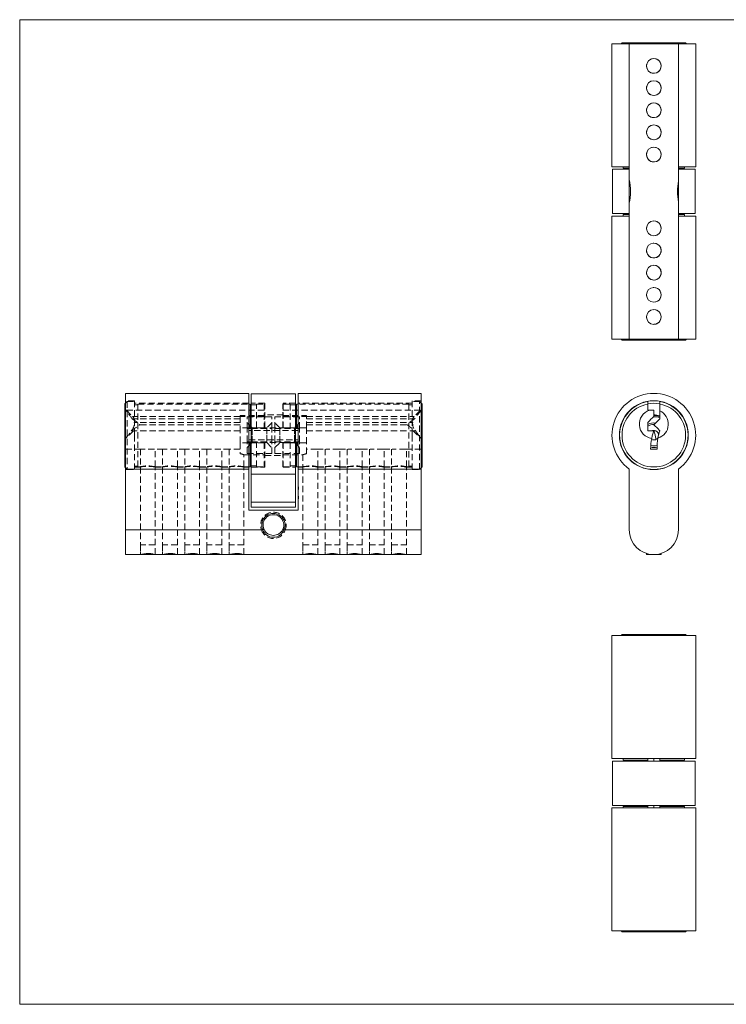
# Model space of a CAD drawing. Units: millimetres. Extents: x 5 to 292, y 5 to 205.
# Drawn here: x 5 to 148, y 5 to 205 of the extents above; entities that cross this region are included whole.
import ezdxf

# ---------------------------------------------------------------- set-up
doc = ezdxf.new("R2010")
doc.units = ezdxf.units.MM
doc.linetypes.add('HIDDEN', pattern=[1.905, 1.27, -0.635])

msp = doc.modelspace()

# ---------------------------------------------------------------- linework, layer by layer
at = {"color": 7, "linetype": 'Continuous', "lineweight": 0}
for p, q in [((292, 205), (5, 205)), ((5, 205), (5, 5)), ((5, 5), (292, 5))]:
    msp.add_line(p, q, dxfattribs=at)
at = {"color": 7, "linetype": 'Continuous', "lineweight": 15}
for p, q in [((125.28, 200.11), (125.28, 175.11)), ((125.28, 200.11), (128.78, 200.11)), ((127.33, 200.31), (127.13, 200.11)), ((127.33, 200.31), (140.23, 200.31)), ((128.78, 200.11), (128.78, 172.51)), ((128.78, 200.11), (138.78, 200.11)), ((138.78, 200.11), (138.78, 172.26)), ((138.78, 200.11), (142.28, 200.11)), ((140.43, 200.11), (140.23, 200.31)), ((142.28, 175.11), (142.28, 200.11)), ((128.78, 175.11), (125.28, 175.11)), ((125.4, 174.61), (125.4, 165.61)), ((125.4, 174.61), (128.78, 174.61)), ((127.56, 175.11), (127.56, 174.81)), ((127.56, 174.81), (128.78, 174.81)), ((127.71, 174.61), (127.71, 174.81)), ((142.28, 175.11), (138.78, 175.11)), ((138.78, 174.81), (139.99, 174.81)), ((138.78, 174.61), (142.16, 174.61)), ((139.84, 174.81), (139.84, 174.61)), ((139.99, 174.81), (139.99, 175.11)), ((142.16, 165.61), (142.16, 174.61)), ((128.78, 167.71), (128.78, 172.51)), ((138.78, 172.26), (138.78, 167.96)), ((128.78, 167.71), (128.78, 140.11)), ((138.78, 167.96), (138.78, 140.11)), ((125.28, 165.11), (125.28, 140.11)), ((125.28, 165.11), (128.78, 165.11)), ((125.4, 165.61), (128.78, 165.61)), ((127.56, 165.41), (127.56, 165.11)), ((128.78, 165.41), (127.56, 165.41)), ((127.71, 165.41), (127.71, 165.61)), ((133.78, 164.11), (133.67, 164.09)), ((138.78, 165.61), (142.16, 165.61)), ((139.99, 165.41), (138.78, 165.41)), ((138.78, 165.11), (142.28, 165.11)), ((139.84, 165.61), (139.84, 165.41)), ((139.99, 165.11), (139.99, 165.41)), ((142.28, 140.11), (142.28, 165.11)), ((133.78, 159.61), (133.67, 159.59)), ((133.78, 155.11), (133.67, 155.09)), ((133.78, 150.61), (133.67, 150.59)), ((133.78, 146.11), (133.67, 146.09)), ((125.28, 140.11), (128.78, 140.11)), ((127.13, 140.11), (127.33, 139.91)), ((128.78, 140.11), (138.78, 140.11)), ((138.78, 140.11), (142.28, 140.11)), ((140.23, 139.91), (140.43, 140.11)), ((140.23, 139.91), (127.33, 139.91)), ((51.52, 129.1), (26.52, 129.1)), ((26.52, 113.73), (26.52, 129.1)), ((51.52, 129.1), (51.52, 113.73)), ((61.02, 128.98), (52.02, 128.98)), ((52.02, 112.67), (52.02, 128.98)), ((61.02, 112.67), (61.02, 128.98)), ((86.52, 129.1), (61.52, 129.1)), ((61.52, 113.73), (61.52, 129.1)), ((86.52, 113.73), (86.52, 129.1)), ((26.32, 126.94), (26.52, 127.14)), ((26.32, 114.15), (26.32, 126.94)), ((51.52, 126.89), (51.82, 126.89)), ((51.82, 122.12), (51.82, 126.89)), ((52.02, 126.74), (51.82, 126.74)), ((61.02, 126.74), (61.22, 126.74)), ((61.22, 126.89), (61.22, 122.12)), ((61.52, 126.89), (61.22, 126.89)), ((86.52, 127.14), (86.72, 126.94)), ((86.72, 126.94), (86.72, 114.15)), ((132.58, 127.45), (132.58, 126.94)), ((132.58, 126.94), (132.58, 125.66)), ((134.98, 126.94), (134.98, 127.45)), ((134.98, 126.94), (134.98, 125.55)), ((132.58, 125.66), (132.88, 125.66)), ((132.88, 125.66), (133.78, 125.66)), ((133.78, 125.66), (133.78, 124.41)), ((133.84, 124.35), (133.78, 124.41)), ((134.98, 125.55), (134.98, 123.92)), ((51.82, 122.12), (51.52, 122.12)), ((51.82, 122.12), (52.02, 122.12)), ((61.02, 122.12), (61.22, 122.12)), ((61.52, 122.12), (61.22, 122.12)), ((132.58, 121.52), (132.58, 123.21)), ((51.52, 121.95), (52.02, 121.95)), ((61.02, 121.95), (61.52, 121.95)), ((133.78, 121.52), (132.58, 121.52)), ((134.12, 121.52), (133.78, 121.52)), ((51.52, 119.25), (52.02, 119.25)), ((51.82, 119.08), (51.52, 119.08)), ((51.82, 114.2), (51.82, 119.08)), ((51.82, 119.08), (52.02, 119.08)), ((61.02, 119.25), (61.52, 119.25)), ((61.02, 119.08), (61.22, 119.08)), ((61.22, 119.08), (61.22, 114.2)), ((61.52, 119.08), (61.22, 119.08)), ((133.13, 117.79), (134.43, 117.79)), ((26.32, 114.15), (26.52, 113.95)), ((51.52, 114.2), (51.82, 114.2)), ((51.82, 114.35), (52.02, 114.35)), ((61.02, 114.35), (61.22, 114.35)), ((61.22, 114.2), (61.52, 114.2)), ((86.52, 113.95), (86.72, 114.15)), ((26.52, 113.73), (51.52, 113.73)), ((26.52, 101.35), (26.52, 113.73)), ((51.52, 113.73), (51.52, 105.35)), ((52.02, 112.67), (61.02, 112.67)), ((52.02, 106.98), (52.02, 112.67)), ((61.02, 106.98), (61.02, 112.67)), ((61.52, 113.73), (86.52, 113.73)), ((61.52, 105.35), (61.52, 113.73)), ((86.52, 101.35), (86.52, 113.73)), ((128.78, 113.73), (128.78, 101.35)), ((138.78, 101.35), (138.78, 113.73)), ((52.02, 106.98), (61.02, 106.98)), ((52.02, 105.98), (52.02, 106.98)), ((61.02, 106.98), (61.02, 105.98)), ((51.52, 105.35), (61.52, 105.35)), ((61.02, 105.98), (52.02, 105.98)), ((26.52, 101.35), (54.37, 101.35)), ((26.52, 96.35), (26.52, 101.35)), ((54.37, 101.35), (54.62, 101.47)), ((58.42, 101.47), (58.67, 101.35)), ((58.67, 101.35), (86.52, 101.35)), ((86.52, 96.35), (86.52, 101.35)), ((26.52, 96.35), (29.52, 96.35)), ((32.52, 96.35), (29.52, 96.35)), ((32.52, 96.35), (34.02, 96.35)), ((37.02, 96.35), (34.02, 96.35)), ((37.02, 96.35), (38.52, 96.35)), ((41.52, 96.35), (38.52, 96.35)), ((41.52, 96.35), (43.02, 96.35)), ((46.02, 96.35), (43.02, 96.35)), ((46.02, 96.35), (47.52, 96.35)), ((50.52, 96.35), (47.52, 96.35)), ((50.52, 96.35), (62.52, 96.35)), ((62.52, 96.35), (65.52, 96.35)), ((65.52, 96.35), (67.02, 96.35)), ((67.02, 96.35), (70.02, 96.35)), ((70.02, 96.35), (71.52, 96.35)), ((71.52, 96.35), (74.52, 96.35)), ((74.52, 96.35), (76.02, 96.35)), ((76.02, 96.35), (79.02, 96.35)), ((79.02, 96.35), (80.52, 96.35)), ((80.52, 96.35), (83.52, 96.35)), ((83.52, 96.35), (86.52, 96.35)), ((132.28, 96.58), (132.28, 96.35)), ((135.28, 96.35), (132.28, 96.35)), ((135.28, 96.35), (135.28, 96.58)), ((127.33, 80.1), (127.13, 79.9)), ((127.33, 80.1), (132.58, 80.1)), ((132.58, 80.1), (132.58, 79.9)), ((132.94, 80.1), (132.58, 80.1)), ((132.94, 80.1), (132.94, 79.9)), ((133.13, 80.1), (132.94, 80.1)), ((133.13, 79.9), (133.13, 80.1)), ((134.2, 80.1), (133.13, 80.1)), ((134.2, 79.9), (134.2, 80.1)), ((134.67, 80.1), (134.2, 80.1)), ((134.67, 80.1), (134.67, 79.9)), ((134.98, 80.1), (134.67, 80.1)), ((134.98, 80.1), (140.23, 80.1)), ((134.98, 79.9), (134.98, 80.1)), ((140.43, 79.9), (140.23, 80.1)), ((125.28, 79.9), (125.28, 54.9)), ((142.28, 79.9), (125.28, 79.9)), ((142.28, 54.9), (142.28, 79.9)), ((142.28, 54.9), (125.28, 54.9)), ((125.4, 54.4), (125.4, 45.4)), ((142.16, 54.4), (125.4, 54.4)), ((127.56, 54.6), (127.56, 54.9)), ((127.56, 54.6), (132.58, 54.6)), ((127.71, 54.6), (127.71, 54.4)), ((132.58, 54.9), (132.58, 54.6)), ((132.58, 54.4), (132.58, 54.6)), ((133.78, 54.4), (133.78, 54.9)), ((134.98, 54.9), (134.98, 54.6)), ((134.98, 54.6), (139.99, 54.6)), ((134.98, 54.4), (134.98, 54.6)), ((139.84, 54.4), (139.84, 54.6)), ((139.99, 54.9), (139.99, 54.6)), ((142.16, 45.4), (142.16, 54.4)), ((125.28, 44.9), (125.28, 19.9)), ((125.28, 44.9), (142.28, 44.9)), ((142.16, 45.4), (125.4, 45.4)), ((127.56, 44.9), (127.56, 45.2)), ((132.58, 45.2), (127.56, 45.2)), ((127.71, 45.4), (127.71, 45.2)), ((132.58, 45.4), (132.58, 45.2)), ((132.58, 44.9), (132.58, 45.2)), ((133.78, 45.4), (133.78, 44.9)), ((134.98, 45.4), (134.98, 45.2)), ((139.99, 45.2), (134.98, 45.2)), ((134.98, 44.9), (134.98, 45.2)), ((139.84, 45.2), (139.84, 45.4)), ((139.99, 45.2), (139.99, 44.9)), ((142.28, 19.9), (142.28, 44.9)), ((142.28, 19.9), (125.28, 19.9)), ((127.13, 19.9), (127.33, 19.7)), ((132.58, 19.7), (127.33, 19.7)), ((132.58, 19.9), (132.58, 19.7)), ((132.58, 19.7), (132.88, 19.7)), ((132.88, 19.7), (132.88, 19.9)), ((132.88, 19.7), (133.35, 19.7)), ((133.35, 19.9), (133.35, 19.7)), ((133.35, 19.7), (134.43, 19.7)), ((134.43, 19.9), (134.43, 19.7)), ((134.43, 19.7), (134.61, 19.7)), ((134.61, 19.7), (134.61, 19.9)), ((134.61, 19.7), (134.98, 19.7)), ((134.98, 19.7), (134.98, 19.9)), ((140.23, 19.7), (134.98, 19.7)), ((140.23, 19.7), (140.43, 19.9))]:
    msp.add_line(p, q, dxfattribs=at)
at = {"color": 7, "linetype": 'HIDDEN', "lineweight": 0}
for p, q in [((28.32, 127.6), (26.52, 127.6)), ((26.52, 127.14), (26.82, 127.45)), ((26.82, 127.45), (26.82, 113.65)), ((26.82, 127.45), (28.32, 127.45)), ((28.32, 120.6), (28.32, 127.6)), ((51.52, 127.1), (28.32, 127.1)), ((28.32, 126.79), (29.02, 126.79)), ((29.02, 126.89), (51.52, 126.89)), ((29.02, 114.2), (29.02, 126.89)), ((54.77, 127.1), (52.02, 127.1)), ((53.12, 126.74), (52.02, 126.74)), ((53.12, 122.12), (53.12, 126.89)), ((53.12, 126.89), (54.62, 126.89)), ((54.62, 126.89), (54.62, 122.12)), ((54.77, 122.1), (54.77, 127.1)), ((59.92, 126.89), (58.42, 126.89)), ((58.42, 122.12), (58.42, 126.89)), ((58.52, 127.1), (58.52, 122.1)), ((61.02, 127.1), (58.52, 127.1)), ((59.92, 126.89), (59.92, 122.12)), ((59.92, 126.74), (61.02, 126.74)), ((84.72, 127.1), (61.52, 127.1)), ((84.02, 126.89), (61.52, 126.89)), ((84.02, 126.89), (84.02, 114.2)), ((84.72, 126.79), (84.02, 126.79)), ((84.72, 120.6), (84.72, 127.6)), ((86.52, 127.6), (84.72, 127.6)), ((86.22, 127.45), (84.72, 127.45)), ((86.22, 113.65), (86.22, 127.45)), ((86.22, 127.45), (86.52, 127.14)), ((26.32, 125.66), (26.52, 125.66)), ((26.32, 125.55), (26.52, 125.55)), ((26.52, 125.66), (26.66, 125.66)), ((26.66, 125.66), (27.91, 124.41)), ((54.62, 125.66), (26.66, 125.66)), ((49.79, 124.41), (27.91, 124.41)), ((54.62, 124.58), (49.79, 124.58)), ((49.79, 124.41), (49.79, 124.58)), ((49.79, 124.39), (49.79, 124.41)), ((49.79, 124.39), (49.79, 122.12)), ((54.62, 124.39), (49.79, 124.39)), ((51.2, 121.95), (51.2, 124.35)), ((56.2, 124.35), (51.2, 124.35)), ((58.52, 124.73), (54.77, 124.73)), ((56.2, 121.95), (56.2, 124.35)), ((56.84, 121.95), (56.84, 124.35)), ((61.84, 124.35), (56.84, 124.35)), ((58.42, 125.66), (86.72, 125.66)), ((58.42, 124.58), (63.25, 124.58)), ((58.42, 124.39), (63.25, 124.39)), ((61.84, 121.95), (61.84, 124.35)), ((63.25, 122.12), (63.25, 124.58)), ((63.25, 124.41), (85.13, 124.41)), ((86.38, 125.66), (85.13, 124.41)), ((86.72, 125.55), (86.52, 125.55)), ((49.79, 123.92), (27.87, 123.92)), ((28.32, 123.44), (28.22, 123.21)), ((49.79, 123.21), (28.22, 123.21)), ((49.79, 122.72), (29.33, 122.72)), ((51.52, 122.12), (49.79, 122.12)), ((49.79, 119.08), (49.79, 122.12)), ((52.2, 122.1), (51.2, 123.1)), ((51.53, 122.78), (51.52, 122.78)), ((51.53, 120.6), (51.53, 122.78)), ((52.02, 122.12), (53.12, 122.12)), ((52.02, 122.1), (61.02, 122.1)), ((52.2, 120.6), (52.2, 122.1)), ((54.62, 122.12), (53.12, 122.12)), ((56.2, 123.1), (55.2, 122.1)), ((55.2, 122.1), (55.2, 120.6)), ((57.84, 122.1), (56.84, 123.1)), ((57.84, 120.6), (57.84, 122.1)), ((59.92, 122.12), (58.42, 122.12)), ((59.92, 122.12), (61.02, 122.12)), ((61.84, 123.1), (60.84, 122.1)), ((60.84, 122.1), (60.84, 120.6)), ((61.52, 120.6), (61.52, 122.78)), ((61.52, 122.78), (61.52, 122.78)), ((63.25, 122.12), (61.52, 122.12)), ((63.25, 123.92), (85.17, 123.92)), ((63.25, 123.21), (84.82, 123.21)), ((63.25, 122.72), (83.71, 122.72)), ((63.25, 122.12), (63.25, 119.08)), ((84.72, 123.44), (84.82, 123.21)), ((26.32, 120.02), (26.52, 120.02)), ((49.79, 121.52), (27.67, 121.52)), ((28.32, 113.6), (28.32, 120.6)), ((51.2, 119.25), (51.2, 121.95)), ((51.2, 121.95), (51.52, 121.95)), ((61.52, 121.58), (51.52, 121.58)), ((51.53, 118.43), (51.53, 120.6)), ((52.02, 121.95), (56.2, 121.95)), ((52.2, 119.1), (52.2, 120.6)), ((55.2, 120.6), (55.2, 119.1)), ((56.2, 119.25), (56.2, 121.95)), ((56.84, 121.95), (61.02, 121.95)), ((56.84, 119.25), (56.84, 121.95)), ((57.84, 119.1), (57.84, 120.6)), ((60.84, 120.6), (60.84, 119.1)), ((61.52, 121.95), (61.84, 121.95)), ((61.52, 118.43), (61.52, 120.6)), ((61.84, 119.25), (61.84, 121.95)), ((63.25, 121.52), (85.37, 121.52)), ((84.72, 113.6), (84.72, 120.6)), ((86.72, 120.02), (86.52, 120.02)), ((26.52, 119.93), (26.32, 119.93)), ((51.52, 119.08), (49.79, 119.08)), ((49.79, 119.08), (49.79, 116.84)), ((51.2, 119.25), (51.52, 119.25)), ((51.2, 116.86), (51.2, 119.25)), ((51.2, 118.1), (52.2, 119.1)), ((51.52, 119.63), (61.52, 119.63)), ((51.52, 118.43), (51.53, 118.43)), ((52.02, 119.25), (56.2, 119.25)), ((52.02, 119.1), (61.02, 119.1)), ((52.02, 119.08), (53.12, 119.08)), ((53.12, 114.2), (53.12, 119.08)), ((54.62, 119.08), (53.12, 119.08)), ((54.62, 119.08), (54.62, 114.2)), ((54.77, 114.1), (54.77, 119.1)), ((55.2, 119.1), (56.2, 118.1)), ((56.2, 116.86), (56.2, 119.25)), ((56.84, 119.25), (61.02, 119.25)), ((56.84, 116.86), (56.84, 119.25)), ((56.84, 118.1), (57.84, 119.1)), ((58.42, 114.2), (58.42, 119.08)), ((59.92, 119.08), (58.42, 119.08)), ((58.52, 119.1), (58.52, 114.1)), ((59.92, 119.08), (59.92, 114.2)), ((59.92, 119.08), (61.02, 119.08)), ((60.84, 119.1), (61.84, 118.1)), ((61.52, 119.25), (61.84, 119.25)), ((63.25, 119.08), (61.52, 119.08)), ((61.52, 118.43), (61.52, 118.43)), ((61.84, 116.86), (61.84, 119.25)), ((63.25, 116.84), (63.25, 119.08)), ((86.52, 119.93), (86.72, 119.93)), ((29.67, 117.79), (26.32, 117.79)), ((29.52, 117.79), (29.52, 114.2)), ((32.37, 117.79), (29.67, 117.79)), ((34.17, 117.79), (32.37, 117.79)), ((32.52, 114.2), (32.52, 117.79)), ((34.02, 117.79), (34.02, 114.2)), ((36.87, 117.79), (34.17, 117.79)), ((38.67, 117.79), (36.87, 117.79)), ((37.02, 114.2), (37.02, 117.79)), ((38.52, 117.79), (38.52, 114.2)), ((41.37, 117.79), (38.67, 117.79)), ((43.17, 117.79), (41.37, 117.79)), ((41.52, 114.2), (41.52, 117.79)), ((43.02, 117.79), (43.02, 114.2)), ((45.87, 117.79), (43.17, 117.79)), ((47.67, 117.79), (45.87, 117.79)), ((46.02, 114.2), (46.02, 117.79)), ((47.52, 117.79), (47.52, 114.2)), ((49.79, 117.79), (47.67, 117.79)), ((50.52, 116.63), (54.62, 116.63)), ((50.52, 114.2), (50.52, 116.63)), ((51.2, 116.86), (56.2, 116.86)), ((54.77, 116.48), (58.52, 116.48)), ((56.84, 116.86), (61.84, 116.86)), ((58.42, 116.63), (62.52, 116.63)), ((62.52, 116.63), (62.52, 114.2)), ((65.37, 117.79), (63.25, 117.79)), ((65.37, 117.79), (67.17, 117.79)), ((65.52, 114.2), (65.52, 117.79)), ((67.02, 117.79), (67.02, 114.2)), ((69.87, 117.79), (67.17, 117.79)), ((69.87, 117.79), (71.67, 117.79)), ((70.02, 114.2), (70.02, 117.79)), ((71.52, 117.79), (71.52, 114.2)), ((74.37, 117.79), (71.67, 117.79)), ((74.37, 117.79), (76.17, 117.79)), ((74.52, 114.2), (74.52, 117.79)), ((76.02, 117.79), (76.02, 114.2)), ((78.87, 117.79), (76.17, 117.79)), ((78.87, 117.79), (80.67, 117.79)), ((79.02, 114.2), (79.02, 117.79)), ((80.52, 117.79), (80.52, 114.2)), ((83.37, 117.79), (80.67, 117.79)), ((83.37, 117.79), (86.72, 117.79)), ((83.52, 114.2), (83.52, 117.79)), ((28.32, 114.3), (29.02, 114.3)), ((28.32, 114.1), (29.52, 114.1)), ((29.02, 114.2), (29.54, 114.2)), ((29.52, 114.1), (29.52, 96.35)), ((32.5, 114.1), (34.02, 114.1)), ((32.52, 114.2), (34.04, 114.2)), ((32.52, 96.35), (32.52, 114.11)), ((34.02, 114.1), (34.02, 96.35)), ((37, 114.1), (38.52, 114.1)), ((37.02, 114.2), (38.54, 114.2)), ((37.02, 96.35), (37.02, 114.11)), ((38.52, 114.1), (38.52, 96.35)), ((41.5, 114.1), (43.02, 114.1)), ((41.52, 114.2), (43.04, 114.2)), ((41.52, 96.35), (41.52, 114.11)), ((43.02, 114.1), (43.02, 96.35)), ((46, 114.1), (47.52, 114.1)), ((46.02, 114.2), (47.54, 114.2)), ((46.02, 96.35), (46.02, 114.11)), ((47.52, 114.1), (47.52, 96.35)), ((50.5, 114.1), (51.52, 114.1)), ((50.52, 114.2), (51.52, 114.2)), ((50.52, 96.35), (50.52, 114.11)), ((52.02, 114.35), (53.12, 114.35)), ((52.02, 114.1), (54.77, 114.1)), ((53.12, 114.2), (54.62, 114.2)), ((58.42, 114.2), (59.92, 114.2)), ((58.52, 114.1), (61.02, 114.1)), ((59.92, 114.35), (61.02, 114.35)), ((61.52, 114.2), (62.52, 114.2)), ((61.52, 114.1), (62.52, 114.1)), ((62.52, 114.1), (62.52, 96.35)), ((65.5, 114.2), (67.02, 114.2)), ((65.5, 114.1), (67.02, 114.1)), ((65.52, 96.35), (65.52, 114.11)), ((67.02, 114.1), (67.02, 96.35)), ((70, 114.2), (71.52, 114.2)), ((70, 114.1), (71.52, 114.1)), ((70.02, 96.35), (70.02, 114.11)), ((71.52, 114.1), (71.52, 96.35)), ((74.5, 114.2), (76.02, 114.2)), ((74.5, 114.1), (76.02, 114.1)), ((74.52, 96.35), (74.52, 114.11)), ((76.02, 114.1), (76.02, 96.35)), ((79, 114.2), (80.52, 114.2)), ((79, 114.1), (80.52, 114.1)), ((79.02, 96.35), (79.02, 114.11)), ((80.52, 114.1), (80.52, 96.35)), ((83.5, 114.2), (84.02, 114.2)), ((83.5, 114.1), (84.72, 114.1)), ((83.52, 96.35), (83.52, 114.11)), ((84.02, 114.3), (84.72, 114.3)), ((26.52, 113.95), (26.82, 113.65)), ((26.52, 113.6), (28.32, 113.6)), ((26.82, 113.65), (28.32, 113.65)), ((84.72, 113.65), (86.22, 113.65)), ((84.72, 113.6), (86.52, 113.6)), ((86.22, 113.65), (86.52, 113.95)), ((61.62, 110.08), (61.52, 110.08)), ((61.62, 110.07), (61.52, 110.07)), ((61.62, 110.02), (61.52, 110.02)), ((61.62, 110.08), (61.62, 109.96)), ((61.62, 109.94), (61.52, 109.94)), ((61.62, 109.93), (61.52, 109.93)), ((61.62, 109.92), (61.52, 109.92)), ((61.62, 109.89), (61.52, 109.89)), ((61.62, 109.86), (61.52, 109.86)), ((61.62, 109.86), (61.52, 109.86)), ((61.62, 109.86), (61.52, 109.86)), ((61.62, 109.86), (61.52, 109.86)), ((61.62, 109.86), (61.52, 109.86)), ((61.62, 109.85), (61.52, 109.85)), ((61.62, 109.85), (61.52, 109.85)), ((61.62, 109.85), (61.52, 109.85)), ((61.62, 109.84), (61.52, 109.84)), ((61.62, 109.81), (61.52, 109.81)), ((61.62, 109.8), (61.52, 109.8)), ((61.62, 109.79), (61.52, 109.79)), ((61.62, 109.77), (61.52, 109.77)), ((61.62, 109.75), (61.52, 109.75)), ((61.62, 109.75), (61.52, 109.75)), ((61.62, 109.74), (61.52, 109.74)), ((61.62, 109.74), (61.52, 109.74)), ((61.62, 109.74), (61.52, 109.74)), ((61.62, 109.74), (61.52, 109.74)), ((61.62, 109.73), (61.52, 109.73)), ((61.62, 109.73), (61.52, 109.73)), ((61.62, 109.72), (61.52, 109.72)), ((61.62, 109.72), (61.52, 109.72)), ((61.62, 109.7), (61.52, 109.7)), ((61.62, 109.69), (61.52, 109.69)), ((61.62, 109.68), (61.52, 109.68)), ((61.62, 109.66), (61.52, 109.66)), ((61.62, 109.64), (61.52, 109.64)), ((61.62, 109.61), (61.52, 109.61)), ((61.62, 109.58), (61.52, 109.58)), ((61.62, 109.54), (61.52, 109.54)), ((61.62, 109.53), (61.52, 109.53)), ((61.62, 108.2), (61.52, 108.2)), ((61.62, 108.19), (61.52, 108.19)), ((61.62, 108.17), (61.52, 108.17)), ((61.62, 108.15), (61.52, 108.15)), ((61.62, 108.13), (61.52, 108.13)), ((61.62, 108.07), (61.52, 108.07)), ((61.62, 108.07), (61.52, 108.07)), ((61.62, 108.07), (61.52, 108.07)), ((61.62, 108.07), (61.52, 108.07)), ((61.62, 108.04), (61.52, 108.04)), ((61.62, 108.04), (61.52, 108.04)), ((61.62, 108.04), (61.52, 108.04)), ((61.62, 108.01), (61.52, 108.01)), ((61.62, 109.94), (61.62, 109.74)), ((61.62, 109.74), (61.62, 109.54)), ((61.62, 108.2), (61.62, 107.92)), ((61.62, 108.2), (61.62, 108.2)), ((61.62, 107.92), (61.62, 108.15)), ((61.02, 106.98), (52.02, 106.98)), ((61.62, 108), (61.52, 108)), ((61.62, 107.98), (61.52, 107.98)), ((61.62, 107.97), (61.52, 107.97)), ((61.62, 107.96), (61.52, 107.96)), ((61.62, 107.96), (61.52, 107.96)), ((61.62, 107.95), (61.52, 107.95)), ((61.62, 107.95), (61.52, 107.95)), ((61.62, 107.94), (61.52, 107.94)), ((61.62, 107.92), (61.52, 107.92)), ((61.62, 107.92), (61.52, 107.92)), ((61.62, 107.91), (61.52, 107.91)), ((61.62, 107.89), (61.52, 107.89)), ((61.62, 107.89), (61.52, 107.89)), ((61.62, 107.88), (61.52, 107.88)), ((61.62, 107.88), (61.52, 107.88)), ((61.62, 107.84), (61.52, 107.84)), ((61.62, 107.83), (61.52, 107.83)), ((61.62, 107.83), (61.52, 107.83)), ((61.62, 107.81), (61.52, 107.81)), ((61.62, 107.81), (61.52, 107.81)), ((61.62, 107.81), (61.52, 107.81)), ((61.62, 107.81), (61.52, 107.81)), ((61.62, 107.81), (61.52, 107.81)), ((61.62, 107.81), (61.52, 107.81)), ((61.62, 107.81), (61.52, 107.81)), ((61.62, 107.8), (61.52, 107.8)), ((61.62, 107.79), (61.52, 107.79)), ((61.62, 107.7), (61.52, 107.7)), ((61.62, 107.7), (61.52, 107.7)), ((61.62, 107.67), (61.52, 107.67)), ((61.62, 107.65), (61.52, 107.65)), ((61.62, 107.92), (61.62, 107.65)), ((26.52, 101.35), (54.12, 101.35)), ((54.12, 101.35), (54.58, 101.55)), ((54.64, 101.43), (54.58, 101.55)), ((58.46, 101.55), (58.4, 101.43)), ((58.46, 101.55), (58.92, 101.35)), ((58.92, 101.35), (86.52, 101.35)), ((32.52, 98.35), (29.52, 98.35)), ((29.52, 98.35), (29.52, 96.35)), ((32.52, 96.35), (32.52, 98.35)), ((37.02, 98.35), (34.02, 98.35)), ((34.02, 98.35), (34.02, 96.35)), ((37.02, 96.35), (37.02, 98.35)), ((41.52, 98.35), (38.52, 98.35)), ((38.52, 98.35), (38.52, 96.35)), ((41.52, 96.35), (41.52, 98.35)), ((46.02, 98.35), (43.02, 98.35)), ((43.02, 98.35), (43.02, 96.35)), ((46.02, 96.35), (46.02, 98.35)), ((50.52, 98.35), (47.52, 98.35)), ((47.52, 98.35), (47.52, 96.35)), ((50.52, 96.35), (50.52, 98.35)), ((62.52, 98.35), (65.52, 98.35)), ((62.52, 98.35), (62.52, 96.35)), ((65.52, 96.35), (65.52, 98.35)), ((67.02, 98.35), (70.02, 98.35)), ((67.02, 98.35), (67.02, 96.35)), ((70.02, 96.35), (70.02, 98.35)), ((71.52, 98.35), (74.52, 98.35)), ((71.52, 98.35), (71.52, 96.35)), ((74.52, 96.35), (74.52, 98.35)), ((76.02, 98.35), (79.02, 98.35)), ((76.02, 98.35), (76.02, 96.35)), ((79.02, 96.35), (79.02, 98.35)), ((80.52, 98.35), (83.52, 98.35)), ((80.52, 98.35), (80.52, 96.35)), ((83.52, 96.35), (83.52, 98.35))]:
    msp.add_line(p, q, dxfattribs=at)
at = {"color": 7, "linetype": 'Continuous', "lineweight": 15, "flags": 128}
for points in [[(133.31, 197.04), (133.32, 197.04), (133.78, 197.11)], [(133.31, 192.54), (133.32, 192.54), (133.78, 192.61)], [(133.31, 188.04), (133.32, 188.04), (133.78, 188.11)], [(133.31, 183.54), (133.32, 183.54), (133.78, 183.61)], [(133.31, 179.04), (133.32, 179.04), (133.78, 179.11)], [(132.3, 162.77), (132.28, 162.47), (132.29, 162.43)], [(132.3, 149.27), (132.28, 148.97), (132.29, 148.93)], [(132.3, 144.77), (132.28, 144.47), (132.29, 144.43)], [(133.78, 124.41), (133.5, 124.14), (133.2, 123.83), (132.89, 123.52), (132.58, 123.21)], [(134.98, 123.92), (134.03, 122.97), (133.97, 122.91), (133.92, 122.86), (133.87, 122.81), (133.84, 122.78), (133.81, 122.75), (133.78, 122.72)], [(133.78, 122.72), (133.92, 122.57), (134.5, 122), (134.98, 121.52)], [(133.78, 121.52), (133.46, 120.44), (133.35, 119.93)], [(29.52, 96.35), (29.6, 96.38), (29.83, 96.44), (30.2, 96.51), (30.66, 96.57), (31.16, 96.58), (31.63, 96.55), (32.03, 96.48), (32.34, 96.4), (32.5, 96.36), (32.5, 96.36)], [(34.02, 96.35), (34.1, 96.38), (34.33, 96.44), (34.7, 96.51), (35.16, 96.57), (35.66, 96.58), (36.13, 96.55), (36.53, 96.48), (36.84, 96.4), (37, 96.36), (37, 96.36)], [(38.52, 96.35), (38.6, 96.38), (38.83, 96.44), (39.2, 96.51), (39.66, 96.57), (40.16, 96.58), (40.63, 96.55), (41.03, 96.48), (41.34, 96.4), (41.5, 96.36), (41.5, 96.36)], [(43.02, 96.35), (43.1, 96.38), (43.33, 96.44), (43.7, 96.51), (44.16, 96.57), (44.66, 96.58), (45.13, 96.55), (45.53, 96.48), (45.84, 96.4), (46, 96.36), (46, 96.36)], [(47.52, 96.35), (47.6, 96.38), (47.83, 96.44), (48.2, 96.51), (48.66, 96.57), (49.16, 96.58), (49.63, 96.55), (50.03, 96.48), (50.34, 96.4), (50.5, 96.36), (50.5, 96.36)]]:
    msp.add_lwpolyline(points, dxfattribs=at)
at = {"color": 7, "linetype": 'HIDDEN', "lineweight": 0, "flags": 128}
for points in [[(27.91, 124.41), (28.16, 124.14), (28.32, 123.85)], [(85.13, 124.41), (84.89, 124.14), (84.72, 123.85)], [(27.87, 123.92), (29.19, 122.97), (29.27, 122.91), (29.32, 122.86), (29.37, 122.81), (29.37, 122.78), (29.36, 122.75), (29.33, 122.72)], [(85.17, 123.92), (83.85, 122.97), (83.77, 122.91), (83.72, 122.86), (83.67, 122.81), (83.67, 122.78), (83.68, 122.75), (83.71, 122.72)], [(28.13, 121.52), (27.04, 120.44), (26.52, 119.93)], [(84.91, 121.52), (86, 120.44), (86.52, 119.93)], [(29.7, 114.24), (29.68, 114.24), (29.53, 114.21), (29.55, 114.21), (29.73, 114.25), (30.04, 114.31), (30.48, 114.36), (30.97, 114.38), (31.46, 114.37), (31.9, 114.32), (32.25, 114.26), (32.47, 114.22), (32.52, 114.2), (32.52, 114.2)], [(34.2, 114.24), (34.18, 114.24), (34.03, 114.21), (34.05, 114.21), (34.23, 114.25), (34.54, 114.31), (34.98, 114.36), (35.47, 114.38), (35.96, 114.37), (36.4, 114.32), (36.75, 114.26), (36.97, 114.22), (37.02, 114.2), (37.02, 114.2)], [(38.59, 114.22), (38.53, 114.21), (38.55, 114.21), (38.73, 114.25), (39.04, 114.31), (39.48, 114.36), (39.97, 114.38), (40.46, 114.37), (40.9, 114.32), (41.25, 114.26), (41.47, 114.22), (41.52, 114.2), (41.52, 114.2)], [(47.59, 114.22), (47.53, 114.21), (47.55, 114.21), (47.73, 114.25), (48.04, 114.31), (48.48, 114.36), (48.97, 114.38), (49.46, 114.37), (49.9, 114.32), (50.25, 114.26), (50.47, 114.22), (50.52, 114.2), (50.52, 114.2)], [(62.52, 114.2), (62.6, 114.22), (62.84, 114.27), (63.21, 114.33), (63.68, 114.37), (64.18, 114.38), (64.65, 114.35), (65.05, 114.3), (65.36, 114.24), (65.51, 114.21), (65.49, 114.21), (65.45, 114.22)], [(62.52, 114.1), (62.6, 114.12), (62.84, 114.17), (63.21, 114.23), (63.68, 114.27), (64.18, 114.28), (64.65, 114.25), (65.06, 114.19), (65.36, 114.14), (65.51, 114.11), (65.5, 114.11)], [(67.02, 114.2), (67.1, 114.22), (67.34, 114.27), (67.71, 114.33), (68.18, 114.37), (68.68, 114.38), (69.15, 114.35), (69.55, 114.3), (69.86, 114.24), (70.01, 114.21), (69.99, 114.21), (69.84, 114.24)], [(67.02, 114.1), (67.1, 114.12), (67.34, 114.17), (67.71, 114.23), (68.18, 114.27), (68.68, 114.28), (69.15, 114.25), (69.56, 114.19), (69.86, 114.14), (70.01, 114.11), (70, 114.11)], [(71.52, 114.2), (71.6, 114.22), (71.84, 114.27), (72.21, 114.33), (72.68, 114.37), (73.18, 114.38), (73.65, 114.35), (74.05, 114.3), (74.36, 114.24), (74.51, 114.21), (74.49, 114.21), (74.45, 114.22)], [(71.52, 114.1), (71.6, 114.12), (71.84, 114.17), (72.21, 114.23), (72.68, 114.27), (73.18, 114.28), (73.65, 114.25), (74.06, 114.19), (74.36, 114.14), (74.51, 114.11), (74.5, 114.11)], [(76.02, 114.2), (76.1, 114.22), (76.34, 114.27), (76.71, 114.33), (77.18, 114.37), (77.68, 114.38), (78.15, 114.35), (78.55, 114.3), (78.86, 114.24), (79.01, 114.21), (78.99, 114.21), (78.84, 114.24)], [(76.02, 114.1), (76.1, 114.12), (76.34, 114.17), (76.71, 114.23), (77.18, 114.27), (77.68, 114.28), (78.15, 114.25), (78.56, 114.19), (78.86, 114.14), (79.01, 114.11), (79, 114.11)], [(80.52, 114.2), (80.6, 114.22), (80.84, 114.27), (81.21, 114.33), (81.68, 114.37), (82.18, 114.38), (82.65, 114.35), (83.05, 114.3), (83.36, 114.24), (83.51, 114.21), (83.49, 114.21), (83.34, 114.24)], [(80.52, 114.1), (80.6, 114.12), (80.84, 114.17), (81.21, 114.23), (81.68, 114.27), (82.18, 114.28), (82.65, 114.25), (83.06, 114.19), (83.36, 114.14), (83.51, 114.11), (83.5, 114.11)], [(32.5, 96.36), (32.5, 96.36), (32.34, 96.4)], [(37, 96.36), (37, 96.36), (36.84, 96.4)], [(41.5, 96.36), (41.5, 96.36), (41.34, 96.4)], [(46, 96.36), (46, 96.36), (45.84, 96.4)], [(50.5, 96.36), (50.5, 96.36), (50.34, 96.4)], [(65.34, 96.4), (65.34, 96.4), (65.5, 96.36), (65.5, 96.36)], [(69.84, 96.4), (69.84, 96.4), (70, 96.36), (70, 96.36)], [(74.42, 96.38), (74.5, 96.36), (74.5, 96.36)], [(78.84, 96.4), (78.84, 96.4), (79, 96.36), (79, 96.36)], [(83.34, 96.4), (83.34, 96.4), (83.5, 96.36), (83.5, 96.36)]]:
    msp.add_lwpolyline(points, dxfattribs=at)
at = {"color": 7, "linetype": 'Continuous', "lineweight": 15}
for centre, radius in [((133.78, 195.61), 1.5), ((133.78, 191.11), 1.5), ((133.78, 186.61), 1.5), ((133.78, 182.11), 1.5), ((133.78, 177.61), 1.5), ((133.78, 162.61), 1.5), ((133.78, 158.11), 1.5), ((133.78, 153.61), 1.5), ((133.78, 149.11), 1.5), ((133.78, 144.61), 1.5), ((133.78, 120.6), 7)]:
    msp.add_circle(centre, radius, dxfattribs=at)
for centre, radius, start, end in [((133.79, 195.61), 1.5, 167.6194, 90.3982), ((133.79, 191.11), 1.5, 167.6194, 90.3982), ((133.79, 186.61), 1.5, 167.6194, 90.3982), ((133.79, 182.11), 1.5, 167.6194, 90.3982), ((133.79, 177.61), 1.5, 167.6194, 90.3982), ((118.73, 170.11), 10.33, 346.564, 13.436), ((150.39, 170.11), 11.81, 169.5169, 190.4831), ((133.79, 162.62), 1.49, 269.5862, 90.4138), ((133.79, 158.11), 1.5, 174.1684, 90.6193), ((133.79, 153.61), 1.5, 174.1684, 90.6193), ((133.79, 149.12), 1.49, 269.5862, 90.4138), ((133.79, 144.62), 1.49, 269.5862, 90.4138), ((133.78, 120.6), 8.5, 306.0319, 233.9681), ((133.78, 120.6), 6.95, 99.9426, 80.0574), ((133.78, 120.6), 6.45, 100.7222, 79.2778), ((133.78, 120.6), 6.5, 79.3204, 100.6636), ((133.78, 122.85), 2.95, 107.7224, 261.7091), ((133.78, 120.6), 3.74, 71.2341, 91.3852), ((133.78, 120.6), 4.12, 73.0581, 90), ((133.78, 120.6), 3.98, 72.4037, 90), ((133.78, 122.85), 2.95, 286.436, 65.9973), ((133.78, 120.6), 2.5, 82.1034, 118.8053), ((133.78, 120.6), 2.18, 88.792, 123.8226), ((133.78, 120.6), 0.975, 241.7707, 336.0331), ((133.78, 120.6), 0.975, 0, 107.6518), ((122.43, 117.62), 12, 10.2127, 18.9637), ((146.43, 117.92), 12, 169.9158, 180.6179), ((146.41, 117.93), 11.98, 162.5695, 169.921), ((145.13, 117.62), 12, 168.8648, 179.1564), ((133.78, 120.6), 2.5, 255.2197, 285.1241), ((133.78, 120.6), 2.17, 253.5087, 287.7976), ((56.52, 102.35), 2.37, 335.0504, 204.9496), ((56.52, 102.35), 2.1, 335.0504, 204.9496), ((56.52, 102.17), 2.3, 200.894, 339.106), ((56.52, 102.35), 2.1, 204.9496, 335.0504), ((133.78, 101.35), 5, 180, 0), ((64.02, 91.48), 5.1, 73.1421, 107.0905), ((68.52, 91.48), 5.1, 73.1422, 107.0905), ((73.02, 91.48), 5.1, 73.1422, 107.0905), ((77.52, 91.48), 5.1, 73.1421, 107.0905), ((82.02, 91.48), 5.1, 73.1421, 107.0905)]:
    msp.add_arc(centre, radius, start, end, dxfattribs=at)
at = {"color": 7, "linetype": 'HIDDEN', "lineweight": 0}
for centre, radius, start, end in [((17.01, 116.33), 13.24, 34.9513, 44.1173), ((96.03, 116.33), 13.24, 135.8827, 145.0487), ((26.27, 122.9), 1.97, 315.3357, 9.1327), ((4.58, 155.21), 40.85, 304.4341, 307.307), ((52.2, 122.78), 0.675, 180, 270), ((60.84, 122.78), 0.675, 270, 0), ((108.47, 155.21), 40.85, 232.693, 235.5659), ((86.77, 122.9), 1.97, 170.8673, 224.6643), ((20.93, 125.53), 7.85, 315.3991, 329.2029), ((92.11, 125.53), 7.85, 210.7971, 224.6009), ((52.2, 118.43), 0.675, 90, 180), ((60.84, 118.43), 0.675, 0, 90), ((48.81, 112.14), 4.81, 69.109, 78.1833), ((64.27, 112.02), 4.93, 101.9304, 110.7774), ((31.02, 107.7), 6.58, 76.9997, 103.175), ((35.52, 107.7), 6.58, 76.9997, 103.175), ((40.02, 107.7), 6.58, 76.9995, 103.1752), ((44.52, 107.7), 6.58, 76.9997, 103.175), ((44.52, 107.9), 6.48, 76.6206, 103.2017), ((49.02, 107.7), 6.58, 76.9996, 103.1751), ((56.52, 102.35), 2.6, 337.3801, 202.6199), ((56.52, 102.12), 2.52, 197.6119, 342.3881), ((56.75, 102.08), 1.75, 300.444, 320.0962)]:
    msp.add_arc(centre, radius, start, end, dxfattribs=at)

doc.saveas('drawing.dxf')
